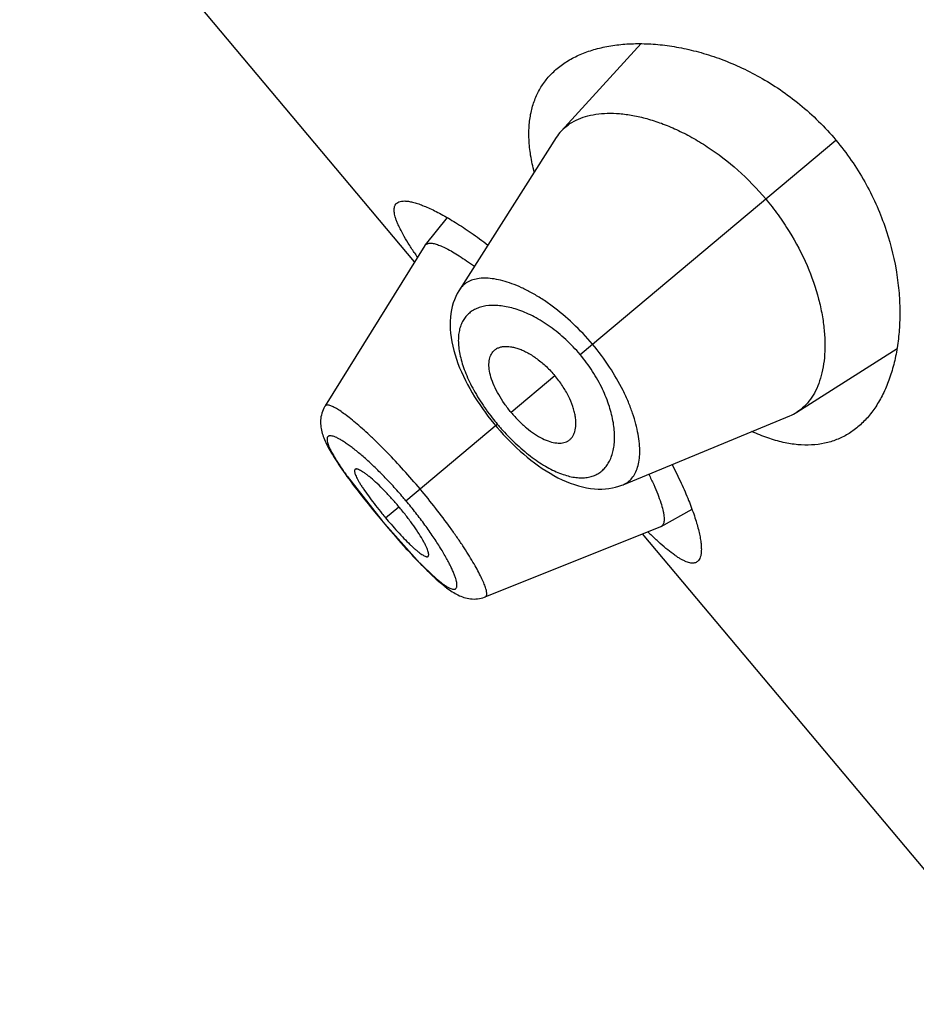
# Model space of a CAD drawing. Units: inches. Extents: x 0 to 11, y 0 to 8.5.
# Drawn here: x 5 to 5.1, y 5.1 to 5.2 of the extents above; entities that cross this region are included whole.
import ezdxf

# ---------------------------------------------------------------- set-up
doc = ezdxf.new("R2010")
doc.units = ezdxf.units.IN
doc.header["$LTSCALE"] = 0.605
doc.header["$MEASUREMENT"] = 0
doc.layers.get('0').update_dxf_attribs({"linetype": 'CONTINUOUS'})

msp = doc.modelspace()

# ---------------------------------------------------------------- linework, layer by layer
at = {"color": 7, "linetype": 'Continuous'}
for p, q in [((5.0343084518, 5.2226748196), (4.9900115824, 5.275465772900001)), ((5.059752923, 5.2471733288), (5.050773734, 5.2373550965)), ((5.0502232725, 5.236636481600001), (5.0393564729, 5.2195486105)), ((5.052901983, 5.2122752859), (5.0815930716, 5.2363499678)), ((5.037991068, 5.227649474200001), (5.0354984663, 5.224585012099999)), ((5.0354625943, 5.2245346058), (5.0242772547, 5.2065105976)), ((5.035498466, 5.2245850116), (5.0359289513, 5.2247841735)), ((5.0772311063, 5.2058241759), (5.0884593789, 5.2129621336)), ((5.0500724957, 5.2099010642), (5.045163076000001, 5.2057815719)), ((5.0242775371, 5.2065099048), (5.0242295042, 5.20642999)), ((5.057713108, 5.1976728474), (5.076428072200001, 5.205406990299999)), ((5.0333564736, 5.1958746562), (5.0436084343, 5.2044770726)), ((5.0434122457, 5.2043124621), (5.0435796275, 5.2041147811)), ((5.0435796275, 5.2041147811), (5.0439257586, 5.2037169539)), ((5.0267503127, 5.1986364452), (5.0306777546, 5.193626944)), ((5.0291041269, 5.1955209109), (5.0296535279, 5.1948414127)), ((5.0296535279, 5.1948414127), (5.0302211467, 5.1941510267)), ((5.0310685308, 5.1939548442), (5.0325618656, 5.1952079008)), ((5.0620026996, 5.1929986433), (5.0654532351, 5.1949214669)), ((5.0302211467, 5.1941510267), (5.0307851427, 5.1934759141)), ((5.0306777546, 5.193626944), (5.0306662956, 5.1936173287)), ((5.0306777546, 5.193626944), (5.0349296795, 5.1888891238)), ((5.0307851427, 5.1934759141), (5.0313721136, 5.1927841476)), ((5.0313721136, 5.1927841476), (5.031952708, 5.1921110906)), ((5.0422560131, 5.185088098600001), (5.0619468048, 5.1929720561)), ((5.1042116043, 5.1393674864), (5.0599147349, 5.1921584397)), ((5.031952708, 5.1921110906), (5.03252441, 5.191459248999999)), ((5.03252441, 5.191459248999999), (5.0330823883, 5.1908337785)), ((5.0609706221, 5.1919396518), (5.060943644, 5.1919655031)), ((5.0609702302, 5.1919403335), (5.0609436502, 5.1919654928)), ((5.0348887799, 5.1888938291), (5.0351495413, 5.1886263785)), ((5.0351262971, 5.18865007), (5.0353807275, 5.188392410500001)), ((5.0353583237, 5.1884149519), (5.0356063669, 5.1881671196)), ((5.0355847734, 5.1881885479), (5.0358264005, 5.1879505604)), ((5.0358056086, 5.1879708889), (5.0360407994, 5.1877427601)), ((5.0360208205, 5.1877619808), (5.0362495837, 5.1875436956)), ((5.0362304214, 5.1875618116), (5.0364529015, 5.1873532048)), ((5.0364345083, 5.1873702819), (5.0366508339, 5.1871711884)), ((5.036633151499999, 5.1871872978), (5.0368435521, 5.1869974694)), ((5.0368265291, 5.1870126685), (5.0370314312, 5.1868317018)), ((5.0370150239, 5.1868460339), (5.0372145651, 5.1866737994)), ((5.037198743299999, 5.1866872951), (5.0373931633, 5.1865235819)), ((5.0373779004, 5.1865362685), (5.037567881, 5.186380524700001)), ((5.0375531523, 5.1863924258), (5.0377390404, 5.1862444228)), ((5.0377248239, 5.1862555583), (5.037893044700001, 5.1861256353)), ((5.0421710026, 5.1850559623), (5.042255405400001, 5.1850884128))]:
    msp.add_line(p, q, dxfattribs=at)
for points in [[(5.0393570583, 5.2195499386), (5.0392896036, 5.2194414487), (5.0391074907, 5.2191206806), (5.0389424697, 5.218785528), (5.0387949127, 5.2184356707), (5.0386654098, 5.218071131), (5.038554738999999, 5.2176925546), (5.0384635121, 5.2173002955), (5.038392261499999, 5.2168944067), (5.0383415665, 5.2164751416), (5.0383119911, 5.2160428832), (5.038304053, 5.2155960336), (5.0383184218, 5.2151360107), (5.0383551561, 5.2146677942), (5.0384142399, 5.2141909678), (5.0384956433, 5.2137059418), (5.0385977906, 5.213219535199999), (5.0387192576, 5.2127338052), (5.0388594597, 5.2122474964), (5.0390168403, 5.2117631508), (5.0391899917, 5.2112822778), (5.0393782272, 5.2108043037), (5.0395809133, 5.2103289565), (5.039797215899999, 5.209856718999999), (5.0400263517, 5.2093880499), (5.0402677727, 5.2089228944), (5.0405206671, 5.2084617932), (5.0407842561, 5.2080053005), (5.0410580524, 5.2075535373), (5.0413412824, 5.207107104599999), (5.041633314599999, 5.2066664002), (5.0419339084, 5.2062313229), (5.0422424284, 5.2058024024), (5.0425581307, 5.2053802219), (5.0428807154, 5.2049648116)], [(5.024228954, 5.2064301467), (5.024132407200001, 5.2062517554), (5.024047144, 5.2060682507), (5.0239731915, 5.2058800353), (5.0239107357, 5.205687977799999), (5.0238600774, 5.2054939091), (5.0238209307, 5.2052981829)], [(5.0238209307, 5.2052981829), (5.0237935931, 5.2051057509), (5.0237765577, 5.2049108206), (5.0237699696, 5.2047174268), (5.0237732355, 5.204525689700001), (5.0237856447, 5.204337299), (5.023806396499999, 5.204152536), (5.0238348417, 5.2039707432), (5.0238703065, 5.203791984), (5.0239121683, 5.2036161259), (5.0239600358, 5.203442351100001), (5.0240136957, 5.2032696747), (5.0240728851, 5.2030976188), (5.0241374626, 5.2029255393), (5.0242075186, 5.2027523714), (5.0242829628, 5.202577693399999), (5.0243638173, 5.2024009314), (5.0244503839, 5.2022210551), (5.0245427204, 5.202037686000001), (5.024640908, 5.2018504559), (5.024745261100001, 5.2016586245), (5.0248558282, 5.2014620054), (5.0249727414, 5.2012602875), (5.0250964047, 5.2010527449), (5.025226970299999, 5.2008391312), (5.025364503600001, 5.2006193601), (5.0255092551, 5.2003930579), (5.0256613601, 5.2001600449), (5.0258208992, 5.199920232), (5.0259880099, 5.1996734518), (5.0261627942, 5.199419591), (5.026345257, 5.1991586561), (5.0265353423, 5.198890734), (5.0267329969, 5.1986159073), (5.0269381881, 5.1983342301), (5.0271508007, 5.1980458713), (5.0273706581, 5.1977510835), (5.0275976349, 5.197450054), (5.0278317222, 5.1971428323), (5.0280729562, 5.1968294164), (5.028321153899999, 5.1965100788), (5.0285759174, 5.1961853332), (5.0291041269, 5.1955209109)], [(5.0428807154, 5.2049648116), (5.0432096313, 5.2045566247), (5.0434122457, 5.2043124621)], [(5.0439257586, 5.2037169539), (5.0442800804, 5.2033242867), (5.0446422497, 5.2029374073), (5.0450122625, 5.2025566365), (5.0453897341, 5.202182664), (5.0457742509, 5.201816201000001), (5.0461658805, 5.2014575561), (5.046564263600001, 5.2011074906), (5.0469689546, 5.2007668155), (5.0473799775, 5.2004359902), (5.047796915899999, 5.2001159117), (5.0482193623, 5.1998074991), (5.0486475445, 5.1995111567), (5.0490811384, 5.1992277194), (5.0495197766, 5.1989581054), (5.049963811700001, 5.1987028945), (5.0504139101, 5.1984626548), (5.050868829, 5.1982390164), (5.051326342599999, 5.1980339317), (5.0517877292, 5.1978477486), (5.0522513517, 5.1976821536), (5.0527110157, 5.197539895), (5.0531663433, 5.1974211149), (5.0536177362, 5.1973257927), (5.054060514200001, 5.1972547522), (5.0544933645, 5.1972076464), (5.0549174801, 5.1971838369), (5.0553318983, 5.1971829202), (5.0557362528, 5.1972043349), (5.0561304464, 5.1972475281), (5.0565137123, 5.1973118605), (5.0568851413, 5.1973965461), (5.0572448121, 5.197500966000001), (5.0575931676, 5.1976247401), (5.0577134632, 5.1976729929)], [(5.0330823883, 5.1908337785), (5.0333550718, 5.190532221000001), (5.0336230237, 5.190238694300001), (5.0338861053, 5.189953327), (5.034144353999999, 5.1896760514), (5.0343976566, 5.1894069524), (5.034645858399999, 5.1891461589), (5.0348887799, 5.1888938291)], [(5.037906782799999, 5.1861152362), (5.0380716969, 5.185992598399999), (5.0382341382, 5.1858763523), (5.0383945082, 5.1857663393), (5.0385537353, 5.1856620998), (5.0387123627, 5.1855635122), (5.0388708551, 5.1854705588), (5.0390302724, 5.1853829486), (5.039191287, 5.1853007033), (5.0393543937, 5.185224008), (5.0395205606, 5.1851529169), (5.039690645899999, 5.1850876727), (5.039864876499999, 5.185028858), (5.0400432582, 5.1849771469), (5.0402264938, 5.1849330596), (5.040414468, 5.1848973996), (5.0406057176, 5.1848711192), (5.0408002443, 5.1848548113), (5.0409978035, 5.1848491198), (5.0411962465, 5.184854598), (5.0413949303, 5.1848715632), (5.0415935607, 5.1849003363), (5.0417903239, 5.1849409188), (5.0419843581, 5.1849932657), (5.0421712144, 5.1850560437)]]:
    msp.add_lwpolyline(points, dxfattribs=at)
for centre, radius, start, end in [((5.0545956203, 5.2338573832), 0.0051808121, 137.5358785385, 147.5596416319), ((5.035875932, 5.2242784173), 0.0004862927, 140.9149946174, 148.2091556745), ((5.0751901461, 5.2511149953), 0.0492202913, 213.8126398071, 214.5318155716), ((5.0744584891, 5.210179678299999), 0.0051631199, 292.4248595268, 302.4799349073), ((5.0633997038, 5.2210828543), 0.0258349828, 218.0032213338, 219.9981901443), ((5.0634392923, 5.2211181857), 0.0258880199, 220.0017757845, 221.0030493351), ((5.063395983, 5.2210801523), 0.0258303819, 221.0024114482, 222.005679483), ((5.0663840359, 5.2270066894), 0.0487411815, 215.4677864896, 215.5954936321), ((4.9926955318, 5.161756986499999), 0.0530785039, 39.99924619010001, 40.5087641711), ((5.0695299962, 5.2262258704), 0.0502066077, 219.2745983181, 219.9982732445), ((5.069493259700001, 5.2261983813), 0.0501607962, 220.0011910912, 221.0839821176), ((5.0940829039, 5.2265138018), 0.0478727009, 225.4577167191, 226.1925428505), ((5.061766389100001, 5.1934233935), 0.0004860608999999999, 291.7880860699, 299.0893638701), ((5.0691126088, 5.222374086399999), 0.0478509705, 224.4090383837, 224.8845191381)]:
    msp.add_arc(centre, radius, start, end, dxfattribs=at)
for points, knots in [([(5.0503220649, 5.244377418), (5.0507013144, 5.2446956485), (5.0515291009, 5.2452834325), (5.0529156867, 5.245991714100001), (5.0544547349, 5.246540498), (5.0561342526, 5.2469277412), (5.0579430647, 5.247150284), (5.059869706000001, 5.247203037699999), (5.0619021562, 5.2470790146), (5.0640271291, 5.2467693036), (5.066229689, 5.2462630147), (5.0693124344, 5.2452884186), (5.072395505799999, 5.2438750082), (5.0753785924, 5.2420267915), (5.0775923461, 5.2403695001), (5.0796908509, 5.2384789459), (5.0809795392, 5.237081147300001), (5.0815930716, 5.2363499678)], [0, 0, 0, 0, 0.0422749347, 0.0862941782, 0.1325647064, 0.1814454395, 0.2331802674, 0.287929817, 0.3457963867, 0.4068418758, 0.4710967168, 0.5385577579999999, 0.6826975064, 0.7591294209, 0.8379354245999999, 0.9184956964000001, 1, 1, 1, 1]), ([(5.0477475292, 5.2327491687), (5.0475854908, 5.2333738275), (5.0473247299, 5.2345910495), (5.047131593500001, 5.2363805065), (5.0471523104, 5.2380526161), (5.0473850219, 5.2395995588), (5.0478253638, 5.2410145793), (5.0484663226, 5.242291585199999), (5.0492975955, 5.2434252479), (5.0499651649, 5.2440779412), (5.0503220649, 5.244377418)], [0, 0, 0, 0, 0.153611564, 0.2957869406, 0.4275711989, 0.5505673562, 0.6668580422, 0.7788577739, 0.8890994713, 1, 1, 1, 1]), ([(5.050773734, 5.2373550965), (5.0510055481, 5.2376082438), (5.0515294931, 5.2380759903), (5.052453655, 5.2386264909), (5.0535102386, 5.2390296586), (5.054688839100001, 5.239284261), (5.0559797888, 5.2393890409), (5.0573729005, 5.2393409787), (5.0588576584, 5.2391366583), (5.060423087699999, 5.2387714935), (5.0620567234, 5.2382406521), (5.0637434911, 5.2375390668), (5.0654653477, 5.236662889), (5.0678249548, 5.2352319024), (5.070700311, 5.2330157635), (5.0727552181, 5.2308969695), (5.0737217288, 5.2297451269)], [0, 0, 0, 0, 0.0388417198, 0.0788753774, 0.121086734, 0.1662446061, 0.21487168, 0.2672801461, 0.3236731869, 0.384203221, 0.4489410277000001, 0.5178283751, 0.5907189798, 0.6673456485, 0.8298524728, 1, 1, 1, 1]), ([(5.0815930716, 5.2363499678), (5.0822066046, 5.2356187876), (5.0833593908, 5.2341069502), (5.0848568228, 5.2317120319), (5.0861045223, 5.2292441228), (5.0874066514, 5.225985416399999), (5.0882632183, 5.2227037494), (5.0886876942, 5.2194986019), (5.0888038206, 5.2172415881), (5.0887398281, 5.2150951182), (5.0885090355, 5.21307201), (5.0881225255, 5.2111838001), (5.0875892669, 5.2094411123), (5.0869162615, 5.207854355), (5.086108562, 5.2064339845), (5.085170263, 5.2051914562), (5.0844476653, 5.2044783134), (5.0840684135, 5.2041600857)], [0, 0, 0, 0, 0.08150438139999999, 0.1620647885, 0.2408708585, 0.3173027133, 0.4614424104, 0.5289034040999999, 0.593158266, 0.6542037404, 0.7120702534000001, 0.7668197945999999, 0.8185546276000001, 0.8674353343000001, 0.913705835, 0.9577250727, 1, 1, 1, 1]), ([(5.0737217288, 5.2297451269), (5.0742081768, 5.2291654007), (5.0751339702, 5.2279751085), (5.076771984800001, 5.2255265952), (5.078403481700001, 5.2224061805), (5.0795200773, 5.219214687), (5.080064789700001, 5.2167701242), (5.0803032038, 5.2150684532), (5.0803895828, 5.2134633687), (5.080331806, 5.2119665922), (5.0801364903, 5.2105883484), (5.079808641000001, 5.2093380161), (5.0793531646, 5.2082241964), (5.078773058, 5.2072556546), (5.078071219, 5.206442442799999), (5.0775202875, 5.2060082769), (5.0772311063, 5.2058241759)], [0, 0, 0, 0, 0.08563484689999999, 0.1704483429, 0.3331258228, 0.4825999679, 0.5515307562, 0.6162724990999999, 0.6768109764, 0.7331840433, 0.7855056834999999, 0.8340198405, 0.8790821465, 0.9212269359999999, 0.9612086011, 1, 1, 1, 1]), ([(5.0342948899, 5.223724940699999), (5.034058908, 5.2240774876), (5.033623399, 5.2247482416), (5.0330487168, 5.2257150927), (5.0326568244, 5.2264628974), (5.0324110125, 5.227009299), (5.0322670255, 5.2273744275), (5.0321558952, 5.2277119026), (5.0320778998, 5.228021494), (5.032033215799999, 5.2283030774), (5.0320221718, 5.2285566831), (5.0320451349, 5.2287823865), (5.0321029761, 5.2289801006), (5.0321965358, 5.2291487759), (5.0322822543, 5.2292402189), (5.0323291649, 5.229279583)], [0, 0, 0, 0, 0.2052226941, 0.3867754995, 0.543939788, 0.6132951759, 0.6765258764000001, 0.7337218005, 0.7850552187000001, 0.8308078203, 0.8714111212000001, 0.9075194637999999, 0.940077505, 0.970376198, 1, 1, 1, 1]), ([(5.0323291649, 5.229279583), (5.032397803899999, 5.22933718), (5.0325667299, 5.229434485400001), (5.032870605199999, 5.2295101052), (5.0332326794, 5.229526276100001), (5.0336528018, 5.2294844944), (5.0341305135, 5.2293853039), (5.034664505, 5.229228737900001), (5.0352529519, 5.2290148681), (5.0358936579, 5.2287438355), (5.0365841816, 5.228415912), (5.0376060972, 5.2278831644), (5.0389861295, 5.2270731673), (5.0407381146, 5.2259169486), (5.0419335725, 5.225046045), (5.042551922099999, 5.2245760869)], [0, 0, 0, 0, 0.0231596142, 0.0494430499, 0.0802518562, 0.1163942861, 0.1583038976, 0.2061846632, 0.2601054586, 0.3200463773, 0.3859292145, 0.4576344169, 0.617861966, 0.7992549956, 1, 1, 1, 1]), ([(5.0359289513, 5.2247841735), (5.0359858868, 5.2247894279), (5.0361082693, 5.2247909519), (5.0363024262, 5.224770704), (5.0365177839, 5.2247281669), (5.0368497823, 5.2246369138), (5.037315707, 5.2244615122), (5.037928255, 5.224172504599999), (5.0386150009, 5.2237962289), (5.0393699046, 5.2233354704), (5.040185925, 5.2227931988), (5.0407430208, 5.2223958448), (5.0410306249, 5.2221845037)], [0, 0, 0, 0, 0.0295815899, 0.0630937617, 0.1008415426, 0.1430217182, 0.2411071175, 0.3579170863, 0.4932055836, 0.6460408983, 0.8153497569, 1, 1, 1, 1]), ([(5.054290039, 5.2134400032), (5.0536056989, 5.2142554824), (5.0521771114, 5.2157726795), (5.0502181475, 5.2174214903), (5.0486230633, 5.2185248978), (5.0474694689, 5.2192170784), (5.0463473066, 5.2197885999), (5.045269502, 5.2202388291), (5.0442470171, 5.2205678849), (5.0432893667, 5.2207766923), (5.0424049375, 5.2208675306), (5.041600651, 5.2208411085), (5.040883003999999, 5.2206971127), (5.040258829, 5.2204345888), (5.0397375778, 5.2200531784), (5.0394690817, 5.2197255119), (5.0393570238, 5.2195494775)], [0, 0, 0, 0, 0.1793088828, 0.3501127156, 0.4301732073, 0.5057927459, 0.5765353196, 0.6421000542, 0.7023255253, 0.7572088623000001, 0.806894277, 0.8517035809000001, 0.8922507501000001, 0.9295080287, 0.9648525636, 1, 1, 1, 1]), ([(5.052901983, 5.2122752859), (5.052397142, 5.2128768933), (5.0513338815, 5.2139959931), (5.0495991663, 5.2154169396), (5.047828830299999, 5.2165205343), (5.0461054025, 5.2172897504), (5.0447141605, 5.2176674373), (5.043680820500001, 5.2177948552), (5.0427731918, 5.2178136553), (5.041920602, 5.2176892001), (5.0411689229, 5.2174005123), (5.0406805797, 5.2171174893), (5.040256096, 5.216763368600001), (5.0398994838, 5.216340038399999), (5.0396148337, 5.215849688500001), (5.0394054108, 5.2152951797), (5.0392730864, 5.2146797181), (5.0392193115, 5.2140063129), (5.0392456138, 5.2132779735), (5.0393536001, 5.2124981823), (5.039544282900001, 5.2116713764), (5.0398172607, 5.2108030055), (5.0401712739, 5.209899625299999), (5.0406042831, 5.2089690461), (5.0411129853, 5.2080201843), (5.0418953427, 5.2067276839), (5.0425640171, 5.205788288), (5.0430423539, 5.2051761061)], [0, 0, 0, 0, 0.0858214766, 0.1681693551, 0.2444194739, 0.31310182, 0.3737278044, 0.4011218713, 0.4266798184, 0.4728471317, 0.4940334074, 0.5143612899000001, 0.5342432233, 0.5541408525, 0.5745375754, 0.5959024215, 0.6186462413, 0.6431042406, 0.6695367013, 0.6981332455, 0.7290009056, 0.7621517308, 0.7975154175, 0.8349528821, 0.8742470098, 0.9151034490000001, 1, 1, 1, 1]), ([(5.0431011093, 5.2125809561), (5.0431689115, 5.2126645575), (5.0433232241, 5.212818900299999), (5.0436024898, 5.2129983381), (5.0439240348, 5.2131230128), (5.0444219434, 5.2132208702), (5.0449747136, 5.2131987786), (5.0455540768, 5.2130808796), (5.0460311838, 5.2129331332), (5.0465278576, 5.2127295669), (5.0472293481, 5.2123749299), (5.0481179547, 5.2117962168), (5.049138571499999, 5.2109314659), (5.049770875, 5.2102605217), (5.0500724957, 5.2099010642)], [0, 0, 0, 0, 0.0391944955, 0.0787702613, 0.1200287839, 0.1640091706, 0.2627795237, 0.3186828924, 0.3791799953, 0.4443142036, 0.5139224814, 0.6651523813, 0.8291379161, 1, 1, 1, 1]), ([(5.05771346, 5.1976729938), (5.0579062917, 5.1977527131), (5.0582756691, 5.197960024499999), (5.0587415425, 5.1984074458), (5.059108270299999, 5.1989767183), (5.059375281399999, 5.1996582605), (5.0595413352, 5.200445599), (5.0596052633, 5.2013322547), (5.0595656501, 5.2023116009), (5.059419112400001, 5.2033757691), (5.0591629087, 5.20451544), (5.058794956, 5.205719810400001), (5.0583136955, 5.2069761121), (5.057503942099999, 5.2087385445), (5.0562203573, 5.2109540728), (5.0549743001, 5.2126244484), (5.054290039200001, 5.2134400033)], [0, 0, 0, 0, 0.0351450207, 0.0704800514, 0.1077492008, 0.1483085876, 0.1931026983, 0.2427748581, 0.2976631427, 0.3578972428, 0.4234628273, 0.4942042311, 0.5698248352, 0.6498856049, 0.8206901659999999, 1, 1, 1, 1]), ([(5.045163076000001, 5.2057815719), (5.0448964474, 5.2060993275), (5.0443988174, 5.2067476816), (5.043755635899999, 5.2077529382), (5.0432459528, 5.2087501426), (5.0428850426, 5.2097035699), (5.0426842185, 5.210584351700001), (5.0426530557, 5.2112639384), (5.042717606, 5.2117433019), (5.0428038587, 5.2120579375), (5.042928974100001, 5.212339156000001), (5.043039913399999, 5.2125055004), (5.0431011093, 5.2125809561)], [0, 0, 0, 0, 0.1649832124, 0.3246126898, 0.4740500165, 0.6096397458, 0.7290542023000001, 0.8320452736, 0.8780657306999999, 0.9209657804000001, 0.9613586605, 1, 1, 1, 1]), ([(5.0442019818, 5.2037943506), (5.0447217761, 5.2032171862), (5.0455308466, 5.2023959792), (5.046667728, 5.201401490299999), (5.0475136669, 5.2007360919), (5.0483547764, 5.2001486113), (5.0491827821, 5.1996437181), (5.0499904002, 5.199224593899999), (5.050771400299999, 5.1988933812), (5.051520452799999, 5.198651368999999), (5.052233045, 5.1984989557), (5.0529053267, 5.1984354089), (5.053534036, 5.1984595689), (5.0541160784, 5.198570069200001), (5.0546481879, 5.1987653167), (5.0551269468, 5.1990429672), (5.055549146600001, 5.199399761600001), (5.0559123705, 5.1998316708), (5.0562146413, 5.2003348365), (5.056454170299999, 5.2009056741), (5.0566289548, 5.2015408203), (5.056736950099999, 5.2022368592), (5.0567904399, 5.2032763816), (5.056659796, 5.2047121461), (5.0562015775, 5.206542794100001), (5.055422116, 5.208477632), (5.054324043999999, 5.2104324431), (5.0534067153, 5.2116737294), (5.052901983, 5.2122752859)], [0, 0, 0, 0, 0.0848857858, 0.1257357933, 0.1650222708, 0.2024467061, 0.2377947419, 0.2709330082, 0.3017982965, 0.3304003098, 0.356832295, 0.3812798049, 0.4040099317, 0.4253661329, 0.4457607729999999, 0.4656575687, 0.4855392252, 0.5058681636, 0.5270551636, 0.5494452508, 0.5733146635, 0.5988727723, 0.6262712186, 0.6869050597, 0.7555870015, 0.8318366276000001, 0.9141822583, 1, 1, 1, 1]), ([(5.0515011055, 5.2025702304), (5.0515952106, 5.2026224853), (5.0517740047, 5.2027476522), (5.0519992104, 5.2029915162), (5.0521778267, 5.2032865267), (5.0523606583, 5.2037598782), (5.05243489, 5.2043080867), (5.052419387400001, 5.204899121), (5.0523567344, 5.2053946356), (5.0522425072, 5.2059191127), (5.0520150705, 5.206671528), (5.0515994543, 5.2076471272), (5.0509250691, 5.2088024009), (5.0503741164, 5.2095416066), (5.0500724957, 5.2099010642)], [0, 0, 0, 0, 0.0391944955, 0.0787702613, 0.1200287839, 0.1640091706, 0.2627795237, 0.3186828924, 0.3791799953, 0.4443142036, 0.5139224814, 0.6651523813, 0.8291379161, 1, 1, 1, 1]), ([(5.0349387563, 5.197202348999999), (5.0343365249, 5.1979200497), (5.0331314088, 5.1993057552), (5.0315872679, 5.2009566388), (5.030372363500001, 5.2021806326), (5.0295085099, 5.2030146655), (5.0286845533, 5.2037764693), (5.0279095634, 5.2044590701), (5.0271916507, 5.2050557352), (5.0265383548, 5.2055611967), (5.025957457200001, 5.2059718055), (5.0255173321, 5.206246710299999), (5.0252050474, 5.206413016), (5.0250057683, 5.2065049381), (5.024828255, 5.2065715126), (5.0246727198, 5.2066129771), (5.0245390817, 5.2066293175), (5.0244266086, 5.2066198175), (5.0243353893, 5.2065812706), (5.0242928649, 5.2065355729), (5.0242773136, 5.2065105924)], [0, 0, 0, 0, 0.1944226777, 0.3809991563, 0.468973093, 0.5522793502000001, 0.6301608402000001, 0.7018222720999999, 0.7665664276999999, 0.8238461736, 0.8731866768000001, 0.9141420655, 0.9314213983, 0.9465778203, 0.9596520576, 0.9707189314, 0.9799077113, 0.9874685704999999, 0.9938936542, 1, 1, 1, 1]), ([(5.045163076000001, 5.2057815719), (5.0454297046, 5.2054638163), (5.0459817963, 5.2048611609), (5.046860093399999, 5.2040531898), (5.0477536425, 5.2033780872), (5.0486299137, 5.2028570991), (5.0494624417, 5.2025063798), (5.0501262926, 5.2023576814), (5.0506095825, 5.2023380105), (5.0509344158, 5.202368316999999), (5.0512330879, 5.202442698500001), (5.0514161696, 5.2025230669), (5.0515011055, 5.2025702304)], [0, 0, 0, 0, 0.1649832124, 0.3246126898, 0.4740500165, 0.6096397458, 0.7290542023000001, 0.8320452736, 0.8780657306999999, 0.9209657804000001, 0.9613586605, 1, 1, 1, 1]), ([(5.0840684135, 5.2041600857), (5.083711511600001, 5.203860611600001), (5.0829528123, 5.2033165233), (5.081692024, 5.2026947379), (5.0803231178, 5.2022852665), (5.0788531309, 5.2020973296), (5.0772892807, 5.202136777), (5.0756389774, 5.202406733), (5.0739102449, 5.2029076703), (5.0727567967, 5.2033758376), (5.0721697659, 5.2036438847)], [0, 0, 0, 0, 0.1109005197, 0.2211422374, 0.3331420166, 0.449432696, 0.5724288232, 0.7042131078, 0.8463884969, 1, 1, 1, 1]), ([(5.0330514694, 5.1962348906), (5.0326755601, 5.1966748772), (5.0319209633, 5.1975284513), (5.03077493, 5.1987398666), (5.029653296499999, 5.1998432442), (5.0285862955, 5.2008148949), (5.027736461, 5.201523817), (5.027103109900001, 5.2020073495), (5.0266765474, 5.202312059800001), (5.0262824904, 5.2025718743), (5.0259234811, 5.2027857301), (5.0256016302, 5.202952556000001), (5.025318341, 5.203072018999999), (5.02507496, 5.2031449508), (5.0248952003, 5.2031687363), (5.0247741748, 5.2031595216), (5.0246992729, 5.2031406039), (5.0246351513, 5.2031088894), (5.0245825843, 5.2030640234), (5.0245423094, 5.2030064566), (5.0245143435, 5.2029369977), (5.024498301, 5.2028560822), (5.0244921274, 5.2027251033), (5.0245179768, 5.2025308904), (5.024591595, 5.202266556100001), (5.024709815500001, 5.201958136), (5.0248720986, 5.2016070354), (5.0250771927, 5.201214829900001), (5.0253237408, 5.2007836677), (5.0256103057, 5.2003156073), (5.0260605344, 5.1996193578), (5.0264283469, 5.199088157799999), (5.026687176499999, 5.1987248556)], [0, 0, 0, 0, 0.1077812318, 0.2121429114, 0.3105275904, 0.4007459748, 0.4808532952, 0.5165502847, 0.5491320705, 0.5784676304999999, 0.6044348209, 0.62692516, 0.645937956, 0.6616051744, 0.6741543178, 0.6794129431999999, 0.6841259604000001, 0.6884560645000001, 0.6926185156, 0.6968598455, 0.7014129173, 0.7064652287000001, 0.7121530236, 0.7257659281000001, 0.7427138876, 0.7631814055, 0.7872107748, 0.8147179377, 0.8455872937000001, 0.8796982823, 0.916920438, 1, 1, 1, 1]), ([(5.0632186693, 5.1999463929), (5.063574110299999, 5.1992558322), (5.0642241887, 5.1979273117), (5.0650586055, 5.1960011786), (5.0656166511, 5.194501467099999), (5.065963848, 5.193402572), (5.0661668795, 5.192665598500001), (5.0663225351, 5.1919875662), (5.0664309712, 5.191370925899999), (5.0664924305, 5.1908178642), (5.0665071597, 5.1903301889), (5.0664753523, 5.1899091954), (5.0663965532, 5.1895554314), (5.0662693152, 5.1892693052), (5.0661441546, 5.1891198441), (5.0660755143, 5.1890622499)], [0, 0, 0, 0, 0.2007454445, 0.3821381932, 0.542365498, 0.614070849, 0.6799538254, 0.7398947342000001, 0.7938153122, 0.8416959265, 0.8836055234, 0.9197480504000001, 0.9505569944, 0.9768404476000001, 1, 1, 1, 1]), ([(5.027643356700001, 5.1994019333), (5.0276318659, 5.1993923138), (5.0276110784, 5.1993683025), (5.0275907854, 5.1993224351), (5.0275803131, 5.1992670866), (5.0275785762, 5.1991743287), (5.0276027317, 5.1990343153), (5.0276631208, 5.1988418143), (5.0277570707, 5.1986149341), (5.0278840482, 5.1983550833), (5.0280436993, 5.198063527), (5.0282354308, 5.1977419545), (5.0284580672, 5.1973923995), (5.0288051489, 5.1968758174), (5.029299145, 5.1961861915), (5.0299536008, 5.1953252914), (5.0304208427, 5.1947405523), (5.03066401, 5.1944431933)], [0, 0, 0, 0, 0.0075858294, 0.0157782753, 0.0251109164, 0.0359173838, 0.0625868809, 0.0965337137, 0.1379335172, 0.1867538371, 0.2428771659, 0.30614712, 0.3762387554, 0.4526379895, 0.6211579264, 0.8055556601, 1, 1, 1, 1]), ([(5.0325618656, 5.1952079008), (5.0322947466, 5.1955262408), (5.0317590019, 5.1961408079), (5.0309484005, 5.1970049574), (5.0301691312, 5.1977739525), (5.0295471995, 5.1983347565), (5.0290868965, 5.1987102526), (5.0287844065, 5.1989383428), (5.0285113134, 5.199125018), (5.0282697739, 5.199269807799999), (5.0280618528, 5.199371966499999), (5.027907947, 5.1994253051), (5.0278033593, 5.1994419356), (5.0277399654, 5.199441903399999), (5.0276858687, 5.199429712200001), (5.027655756000001, 5.1994123134), (5.027643356700001, 5.1994019333)], [0, 0, 0, 0, 0.1889361839, 0.3705775997, 0.5385618577, 0.6865739959, 0.7511008314000001, 0.8085880194, 0.8587638915000001, 0.9014408986, 0.9364961195, 0.9639913665000001, 0.9750557991, 0.984507647, 0.9926480239, 1, 1, 1, 1]), ([(5.0605995887, 5.1988636074), (5.0607923951, 5.1984741161), (5.0611447055, 5.1977304411), (5.0615974528, 5.1966610202), (5.0619436954, 5.1957099586), (5.0621519916, 5.1949925801), (5.0622580867, 5.1944864483), (5.0623058279, 5.1941622209), (5.0623261535, 5.1938741605), (5.0623191569, 5.1936226571), (5.0622847713, 5.193407904), (5.0622222671, 5.1932299266), (5.0621299292, 5.1930895774), (5.0620466744, 5.1930231489), (5.0620026989, 5.192998643)], [0, 0, 0, 0, 0.2074711424, 0.3927310149, 0.5541868533, 0.6904227696999999, 0.7488747867000001, 0.800939995, 0.846755167, 0.8865657509, 0.9207993083, 0.9501908866, 0.9759672676000001, 1, 1, 1, 1]), ([(5.0422560375, 5.185088085799999), (5.0422834026, 5.1850990447), (5.0423359535, 5.185132898), (5.0423898602, 5.1852160869), (5.0424188001, 5.1853252228), (5.042425664, 5.1854597847), (5.0424112242, 5.1856203817), (5.0423756385, 5.1858071451), (5.042318814200001, 5.1860199398), (5.0422079077, 5.1863574076), (5.0420115776, 5.1868394852), (5.0417071609, 5.1874838), (5.0413231924, 5.188215174100001), (5.0408616556, 5.1890254832), (5.0403252291, 5.1899065442), (5.0397181422, 5.1908493343), (5.0390463351, 5.1918441301), (5.0380520651, 5.193252411600001), (5.0366951793, 5.1950586987), (5.0355405457, 5.1964851504), (5.0349387563, 5.197202348999999)], [0, 0, 0, 0, 0.0061176291, 0.0125492972, 0.020109837, 0.0292999554, 0.0403846692, 0.0534986072, 0.0687118152, 0.0860633408, 0.1271889635, 0.1766284738, 0.2339129853, 0.2985734319, 0.3701289782, 0.4479589359, 0.5312674217, 0.619230305, 0.8057022203, 1, 1, 1, 1]), ([(5.035208735199999, 5.188606606), (5.0355164144, 5.1882977588), (5.0359673155, 5.1878575789), (5.0365634972, 5.187314138500001), (5.0369641933, 5.1869681702), (5.0373341122, 5.186669685), (5.0376714781, 5.1864205196), (5.0379746526, 5.186222075), (5.038242736, 5.1860751429), (5.0384749188, 5.1859798016), (5.0386489545, 5.185940878399999), (5.0387678755, 5.1859410397), (5.0388425844, 5.1859548763), (5.0389077824, 5.1859828764), (5.0389826273, 5.186040594700001), (5.0390336965, 5.186129140799999), (5.0390618318, 5.1862331576), (5.0390789974, 5.1863674881), (5.0390704914, 5.1865685144), (5.0390218298, 5.1868449516), (5.0389330644, 5.187169038), (5.0388039618, 5.187538994800001), (5.0386353867, 5.187952773), (5.0384281435, 5.1884076166), (5.038182892, 5.1889008325), (5.0377914246, 5.1896328673), (5.0372102236, 5.1906200288), (5.0364029133, 5.1918668665), (5.0354784223, 5.1931825479), (5.0344576949, 5.1945327766), (5.0337315282, 5.1954276838), (5.0333564736, 5.1958746562)], [0, 0, 0, 0, 0.0802860444, 0.1160098443, 0.1485509231, 0.1777650769, 0.2035273004, 0.2257577934, 0.2444531925, 0.2597353576, 0.2718844502, 0.2769691235, 0.2815430474, 0.2857826143, 0.2899134366, 0.2987614644, 0.303925214, 0.3097431744, 0.3236204518, 0.3407718058, 0.3613579483, 0.3854315293, 0.4128953464, 0.4436135862, 0.4774617689, 0.5143203809, 0.5964747593999999, 0.688338137, 0.7878065476999999, 0.8925443003, 1, 1, 1, 1]), ([(5.0358380912, 5.1896358291), (5.0358504667, 5.1896462376), (5.0358728301, 5.1896728715), (5.0358942299, 5.1897240293), (5.0359052699, 5.1897864546), (5.0359070535, 5.1898923412), (5.0358812506, 5.190053171000001), (5.0358167492, 5.190275673), (5.0357161019, 5.1905386854), (5.0355796848, 5.1908400455), (5.0354075867, 5.1911775474), (5.035117726, 5.1916960616), (5.034673439100001, 5.1924059273), (5.0340514456, 5.1933068923), (5.0333411838, 5.1942552369), (5.0328289845, 5.1948895609), (5.0325618656, 5.1952079008)], [0, 0, 0, 0, 0.0073519761, 0.015492353, 0.0249442009, 0.0360086335, 0.0635038805, 0.0985591014, 0.1412361085, 0.1914119806, 0.2488991686, 0.3134260041, 0.4614381423, 0.6294224003, 0.8110638161, 1, 1, 1, 1]), ([(5.031684703, 5.1932344842), (5.0319261792, 5.1929575197), (5.0324012002, 5.1924245604), (5.033104069, 5.191673232599999), (5.0336697518, 5.191102413899999), (5.034095908, 5.1906983251), (5.0343853882, 5.1904373202), (5.0346536156, 5.190209759), (5.0348990719, 5.1900168213), (5.035120417, 5.189859226), (5.035316609, 5.1897374901), (5.0354864797, 5.1896522983), (5.0356134425, 5.189608939599999), (5.0357005656, 5.1895968392), (5.035754319, 5.1895984591), (5.0358008795, 5.1896106765), (5.0358270146, 5.1896265131), (5.0358380912, 5.1896358291)], [0, 0, 0, 0, 0.1964014598, 0.3815499924, 0.5498630469, 0.62584412, 0.6954237272, 0.7581685951999999, 0.8138213387000001, 0.8622465087000001, 0.9033403133, 0.937091507, 0.9637026018000001, 0.9745405708, 0.9839503226, 0.9922640301000001, 1, 1, 1, 1]), ([(5.0660755143, 5.1890622499), (5.0660287473, 5.1890230091), (5.065924179700001, 5.1889546567), (5.0657425243, 5.188891818), (5.0655385979, 5.1888689421), (5.0653132852, 5.1888850375), (5.0650665273, 5.188939237), (5.0647981899, 5.1890311956), (5.0645081877, 5.189160598), (5.0641966081, 5.1893272469), (5.0638636281, 5.1895308373), (5.0633706161, 5.1898652462), (5.0627054919, 5.1903773405), (5.0618573245, 5.1911061717), (5.0612753037, 5.1916479431), (5.0609706221, 5.1919396518)], [0, 0, 0, 0, 0.0296914148, 0.0600520458, 0.0926613265, 0.1288078258, 0.1694358177, 0.2152005292, 0.2665349525, 0.323721981, 0.3869356903, 0.4562674545, 0.6133703295, 0.7948505668000001, 1, 1, 1, 1])]:
    msp.add_open_spline(points, degree=3, knots=knots, dxfattribs=at)

doc.saveas('drawing.dxf')
